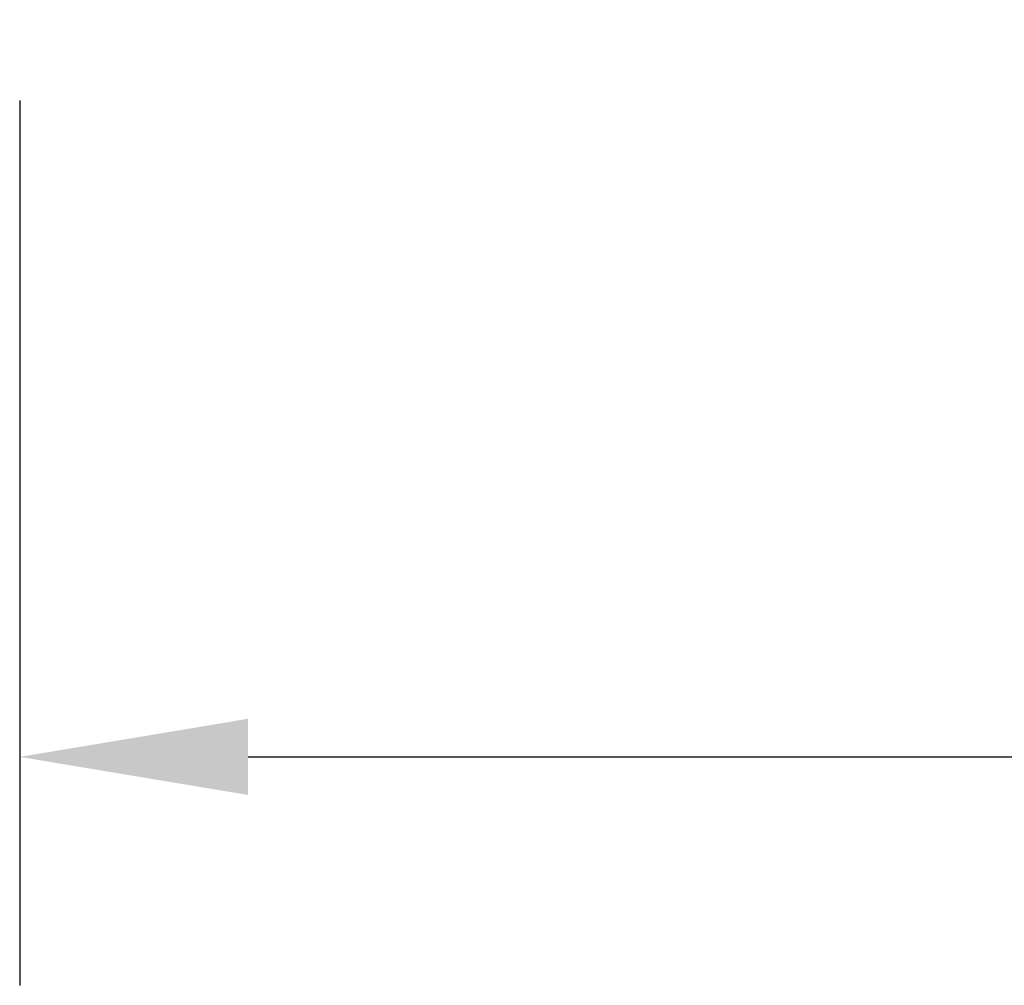
# Model space of a CAD drawing. Extents: x -153 to 83, y -18 to 164.
# Drawn here: x -10 to 5, y 20 to 35 of the extents above; entities that cross this region are included whole.
import ezdxf

# ---------------------------------------------------------------- set-up
doc = ezdxf.new("R2010")
doc.units = 0
doc.header["$LTSCALE"] = 0.1
doc.header["$MEASUREMENT"] = 0
doc.layers.get('DEFPOINTS').update_dxf_attribs({"linetype": 'CONTINUOUS'})
doc.layers.add('DIM', color=1, linetype='CONTINUOUS')
doc.dimstyles.new('ME10_DIM_3', dxfattribs={"dimtxt": 3.5, "dimasz": 3.5, "dimexe": 2, "dimexo": 0, "dimtad": 0, "dimtih": 1, "dimtoh": 1, "dimdsep": 46, "dimtxsty": 'Standard', "dimsah": 1, "dimcen": 0.09, "dimclrd": 7, "dimclre": 7, "dimclrt": 7, "dimadec": 0, "dimazin": 0, "dimtfac": 1, "dimtdec": 4, "dimtofl": 0, "dimtmove": 0, "dimatfit": 0, "dimfxl": 1, "dimtolj": 1, "dimtzin": 0, "dimarcsym": 0})

# ---------------------------------------------------------------- blocks, each defined once
blk = doc.blocks.new('*D36')
at = {"layer": 'DEFPOINTS', "color": 0, "transparency": 16777216}
for p in [(-10.187, 37.515), (62.512, 31.983), (62.512, 23.958)]:
    blk.add_point(p, dxfattribs=at)
at = {"layer": 'DIM', "lineweight": -2, "transparency": 16777216}
for p, q in [((-10.187, 34.015), (-10.187, 20.458)), ((62.512, 28.483), (62.512, 20.458)), ((-6.687, 23.958), (17.913, 23.958)), ((59.012, 23.958), (34.413, 23.958))]:
    blk.add_line(p, q, dxfattribs=at)
at = {"layer": 'DIM', "transparency": 16777216}
for points in [[(-6.687, 24.542), (-6.687, 23.375), (-10.187, 23.958)], [(59.012, 24.542), (59.012, 23.375), (62.512, 23.958)]]:
    blk.add_solid(points, dxfattribs=at)
at = {"layer": 'DIM', "transparency": 16777216, "insert": (26.163, 23.958), "char_height": 3.5, "attachment_point": 5, "rotation": 0.0001}
blk.add_mtext('\\A1;72.7', dxfattribs=at)

msp = doc.modelspace()

# ---------------------------------------------------------------- dimensions: what is measured, and where the dimension line sits
at = {"layer": 'DIM'}
dim = msp.add_linear_dim(base=(62.512, 23.958), p1=(-10.187, 37.515), p2=(62.512, 31.983), dimstyle='ME10_DIM_3', override={"dimexe": 3.5, "dimexo": 3.5, "dimgap": 3, "dimclrd": 256, "dimclre": 256, "dimclrt": 256}, dxfattribs=at)
dim.commit()
dim.dimension.update_dxf_attribs({"geometry": '*D36', "text_midpoint": (26.163, 23.958), "text_rotation": 0.0001})

doc.saveas('drawing.dxf')
